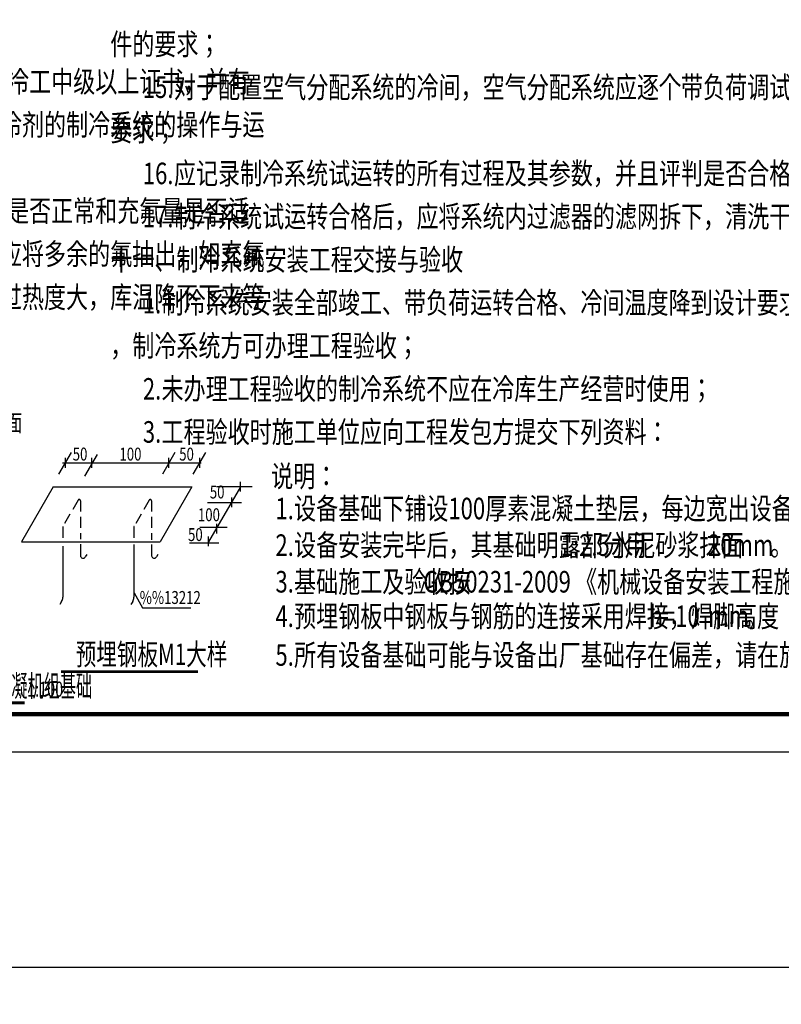
# Model space of a CAD drawing. Extents: x 1552525 to 1678675, y -128950 to 153350.
# Drawn here: x 1571057 to 1588730, y -40709 to -17857 of the extents above; entities that cross this region are included whole.
import ezdxf
from ezdxf.enums import TextEntityAlignment as Align

# ---------------------------------------------------------------- set-up
doc = ezdxf.new("R2010")
doc.units = 0
doc.header["$LTSCALE"] = 1000
doc.header["$MEASUREMENT"] = 0
doc.linetypes.add('HIDDEN', pattern=[0.375, 0.25, -0.125])
for name, color, linetype in [('A-AUX-图框', 126, 'Continuous'), ('DIM_SYMB', 3, 'Continuous'), ('ELEVSY', 7, 'Continuous'), ('PUB_TEXT', 7, 'Continuous'), ('R-U-Device', 4, 'Continuous'), ('R_P_Mark_D_Text', 7, 'Continuous')]:
    doc.layers.add(name, color=color, linetype=linetype)
doc.styles.add('SHGH', font='tssdeng.shx', dxfattribs={"width": 0.75, "bigfont": 'hztxt.shx'})

# ---------------------------------------------------------------- blocks, each defined once
blk = doc.blocks.new('华商A1图框')
at = {"layer": 'A-AUX-图框'}
blk.add_lwpolyline([(0, 0), (841, 0), (841, 594), (0, 594)], close=True, dxfattribs=at)
at = {"layer": 'A-AUX-图框', "const_width": 1}
blk.add_lwpolyline([(25, 8.73), (831, 8.73), (831, 582.73), (25, 582.73)], close=True, dxfattribs=at)
blk = doc.blocks.new('图框')
at = {"xscale": 100, "yscale": 100, "zscale": 100}
blk.add_blockref('华商A1图框', (3082462, -901872), dxfattribs=at)

msp = doc.modelspace()

# ---------------------------------------------------------------- linework, layer by layer
for p, q in [((1571835.3, -28698.1), (1571097.2, -29976.6)), ((1571835.3, -28698.1), (1575054.6, -28698.1)), ((1575054.6, -28698.1), (1574316.5, -29976.6)), ((1571097.2, -29976.6), (1574316.5, -29976.6))]:
    msp.add_line(p, q)
at = {"color": 2, "linetype": 'HIDDEN'}
for p, q in [((1572411.5, -29008.3), (1572060.6, -29616.2)), ((1574060.7, -29008.3), (1573709.7, -29616.2)), ((1572467.5, -29023.3), (1572467.5, -29914.1)), ((1574116.7, -29023.3), (1574116.7, -29925.5)), ((1572056.5, -29631.2), (1572056.5, -29925.5)), ((1573705.7, -29631.2), (1573705.7, -29925.5)), ((1572612.9, -30269.1), (1572579.5, -30326.9)), ((1574262.1, -30269.1), (1574228.6, -30326.9)), ((1572029.7, -31361.2), (1571988.2, -31433.1)), ((1573678.9, -31361.2), (1573637.4, -31433.1))]:
    msp.add_line(p, q, dxfattribs=at)
at = {"color": 2}
for p, q in [((1572056.5, -30074.3), (1572056.5, -31261.2)), ((1572467.5, -30028.5), (1572467.5, -30296.9)), ((1573705.7, -30040), (1573705.7, -31261.2)), ((1574116.7, -30040), (1574116.7, -30296.9))]:
    msp.add_line(p, q, dxfattribs=at)
at = {"color": 3}
for p, q in [((1573711.9, -31155.5), (1573903.7, -31509.4)), ((1573903.7, -31509.4), (1575025.1, -31509.4))]:
    msp.add_line(p, q, dxfattribs=at)
at = {"color": 2, "linetype": 'HIDDEN'}
for centre, start, end in [((1572437.5, -29023.3), 0, 150), ((1574086.7, -29023.3), 0, 150), ((1572086.5, -29631.2), 150, 180), ((1573735.7, -29631.2), 150, 180)]:
    msp.add_arc(centre, 30, start, end, dxfattribs=at)
at = {"color": 2}
for centre, radius, start, end in [((1572527.5, -30296.9), 60, 180, 329.98951), ((1574176.7, -30296.9), 60, 180, 329.98951), ((1571856.5, -31261.2), 200, 330, 0), ((1573505.7, -31261.2), 200, 330, 0)]:
    msp.add_arc(centre, radius, start, end, dxfattribs=at)
at = {"layer": 'DIM_SYMB'}
for points, const_width in [([(1572017.9, -32986.9), (1575194, -32986.9)], 60), ([(1563766.7, -33709.7), (1571170.1, -33709.7)], 70)]:
    msp.add_lwpolyline(points, dxfattribs=dict(at, const_width=const_width))
at = {"layer": 'ELEVSY', "color": 3}
for p, q in [((1572249, -27899.2), (1571959, -28401.5)), ((1572114.2, -28022.4), (1572114.2, -28255)), ((1572851.2, -27945.5), (1572561.2, -28447.8)), ((1572723.8, -28022.4), (1572723.8, -28255)), ((1574657.7, -27899.2), (1574367.8, -28401.5)), ((1574508.1, -28022.4), (1574508.1, -28255)), ((1575368, -27899.2), (1575078, -28401.5)), ((1575228.5, -28022.4), (1575228.5, -28255)), ((1572051.5, -28142.6), (1575270.8, -28142.6)), ((1576179.2, -28698.1), (1575441.1, -29976.6)), ((1575622.5, -28692), (1576453.3, -28692)), ((1576179.2, -28810.4), (1576179.2, -28585.7)), ((1575976.9, -29169.9), (1575976.9, -28945.2)), ((1575418, -29062.4), (1576200.9, -29062.4)), ((1575239.1, -29637.2), (1575869, -29637.2)), ((1575628.6, -29784.7), (1575628.6, -29560)), ((1575437.5, -30076.8), (1575437.5, -29852.1)), ((1574996.2, -29994.9), (1575673.9, -29994.9))]:
    msp.add_line(p, q, dxfattribs=at)

# ---------------------------------------------------------------- block references
at = {"layer": 'R-U-Device'}
msp.add_blockref('图框', (-1529937.3, 867021.3), dxfattribs=at)
at = {"layer": 'R-U-Device', "xscale": 1.5, "yscale": 1.5, "zscale": 1.5}
msp.add_blockref('图框', (-3071168.3, 1223857.1), dxfattribs=at)

# ---------------------------------------------------------------- texts
at = {"style": 'SHGH', "width": 0.75}
msp.add_text('室外建筑地面', height=400, dxfattribs=at).set_placement((1568664.2, -27412.4))
for s, p in [('50', (1572457.2, -28089.4)), ('100', (1573627.1, -28089.4)), ('50', (1574928.7, -28089.4)), ('50', (1575639, -28968.9)), ('100', (1575447.9, -29496.9)), ('50', (1575133.1, -29957.6)), ('%%13212', (1574550.7, -31417.4))]:
    msp.add_text(s, height=300, dxfattribs=at).set_placement(p, align=Align.CENTER)
at = {"layer": 'PUB_TEXT', "style": 'SHGH'}
for s, height, width, p in [('预埋钢板M1大样', 500, 0.7, (1572357.3, -32835.4)), ('CU0103/CU0105户外防水型全自动风冷冷凝机组基础', 500, 0.55, (1563902.6, -33569.7)), ('1:100', 350, 0.7, (1571228.8, -33569.7))]:
    msp.add_text(s, height=height, dxfattribs=dict(at, width=width)).set_placement(p)
at = {"layer": 'R_P_Mark_D_Text', "style": 'SHGH', "width": 0.75}
for s, p in [('件的要求；', (1573159.1, -18675)), ('承担制冷系统试运转工作的人员，必须持有国家职业资格制冷工中级以上证书，并有', (1557461.7, -19545.3)), ('15.', (1573915, -19675)), ('对于配置空气分配系统的冷间，空气分配系统应逐个带负荷调试，其功能应符合设计文件的', (1574636.2, -19675)), ('上岗操作证书。同时，熟悉使用含氢氯氟烃、氢氯烃及其混合制冷剂的制冷系统的操作与运', (1556273.1, -20545.3)), ('要求；', (1573159.1, -20675)), ('16.', (1573915, -21675)), ('应记录制冷系统试运转的所有过程及其参数，并且评判是否合格；', (1574636.2, -21675)), ('制冷系统充氟后就可转入试运转，试运转的目的是检查系统是否正常和充氟量是否适', (1557461.7, -22545.3)), ('制冷系统试运转合格后，应将系统内过滤器的滤网拆下，清洗干净后再安装。', (1574636.2, -22675)), ('17.', (1573915, -22675)), ('当，如充氟过多，会使吸气、排气压力过高，机器易冲缸。这时应将多余的氟抽出，如充氟', (1556273.1, -23545.3)), ('十一、制冷系统安装工程交接与验收', (1573159.1, -23675)), ('不足，会产生吸气、排气压力偏低，热力膨胀阀不起作用，回气过热度大，库温降不下来等', (1556273.1, -24545.3)), ('1.', (1573915, -24675)), ('制冷系统安装全部竣工、带负荷运转合格、冷间温度降到设计要求，并且持续稳定运行', (1574347.7, -24675)), ('，制冷系统方可办理工程验收；', (1573159.1, -25675)), ('2.', (1573915, -26675)), ('未办理工程验收的制冷系统不应在冷库生产经营时使用；', (1574347.7, -26675)), ('3.', (1573915, -27675)), ('工程验收时施工单位应向工程发包方提交下列资料：', (1574347.7, -27675))]:
    msp.add_text(s, height=500, dxfattribs=at).set_placement(p)
at = {"layer": 'R_P_Mark_D_Text', "color": 6, "style": 'SHGH', "width": 0.75}
for s, p in [('说明：', (1576892.2, -28702)), ('1.', (1576991.9, -29452)), ('设备基础下铺设100厚素混凝土垫层，每边宽出设备基础100mm，垫层下挖除虚土至老土层，用3:7灰土分层回填至设备垫层底，压实系数≥0.94。基础混凝土等级C30，垫层C15。', (1577424.5, -29452)), ('2.', (1576991.9, -30302)), ('设备安装完毕后，其基础明露部分用', (1577424.5, -30302)), ('1:2.5', (1583613.5, -30302)), ('水泥砂浆抹面', (1584781.8, -30302)), ('20mm', (1587031.8, -30302)), ('。', (1588474.1, -30302)), ('基础施工及验收按', (1577424.5, -31152)), ('《机械设备安装工程施工及验收通用规范》中有关规定执行。', (1583943.8, -31152)), ('3.', (1576991.9, -31152)), ('GB50231-2009', (1580424.5, -31152)), ('4.', (1576991.9, -31952)), ('预埋钢板中钢板与钢筋的连接采用焊接，焊脚高度', (1577424.5, -31952)), ('h=10', (1585674.5, -31952)), ('mm', (1587031.8, -31952)), ('。', (1587897.2, -31952)), ('5.', (1576991.9, -32852)), ('所有设备基础可能与设备出厂基础存在偏差，请在施工前与设备商确认。', (1577424.5, -32852))]:
    msp.add_text(s, height=500, dxfattribs=at).set_placement(p)

doc.saveas('drawing.dxf')
